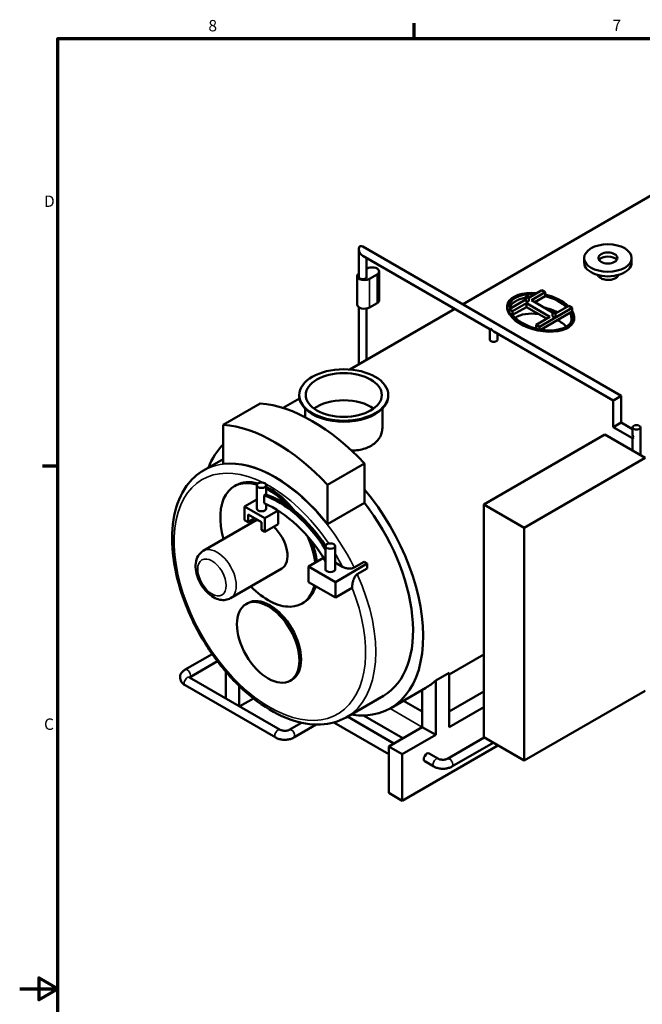
# Model space of a CAD drawing. Units: inches. Extents: x 2 to 679, y 12 to 428.
# Drawn here: x 2 to 133, y 217 to 424 of the extents above; entities that cross this region are included whole.
import ezdxf

# ---------------------------------------------------------------- set-up
doc = ezdxf.new("R2010")
doc.units = ezdxf.units.IN
doc.header["$LTSCALE"] = 20
doc.header["$MEASUREMENT"] = 0
for name, color, linetype, lineweight in [('Border (ANSI)', 7, 'Continuous', 70), ('Visible (ANSI)', 7, 'Continuous', 50), ('Visible Narrow (ANSI)', 7, 'Continuous', 35)]:
    doc.layers.add(name, color=color, linetype=linetype, lineweight=lineweight)
doc.styles.add('Note Text (ANSI)', font='tahoma.ttf')

# ---------------------------------------------------------------- blocks, each defined once
blk = doc.blocks.new('Borders Default Border')
at = {"layer": 'Border (ANSI)'}
for p, q in [((4.25, 21), (4.25, 21.16)), ((0.5, 16.5), (0.34, 16.5))]:
    blk.add_line(p, q, dxfattribs=at)
at = {"layer": 'Border (ANSI)', "flags": 128}
for points in [[(0.5, 1), (0.5, 21), (33.5, 21), (33.5, 1), (0.5, 1)], [(0.1, 11), (0.5, 11), (0.3, 11.115), (0.3, 10.885), (0.5, 11)]]:
    blk.add_lwpolyline(points, dxfattribs=at)
at = {"layer": 'Border (ANSI)', "char_height": 0.12, "attachment_point": 7, "style": 'Note Text (ANSI)'}
for s, insert in [('8', (2.086, 21.037)), ('7', (6.338, 21.04)), ('D', (0.356, 19.19)), ('C', (0.356, 13.688))]:
    blk.add_mtext(s, dxfattribs=dict(at, insert=insert))

msp = doc.modelspace()

# ---------------------------------------------------------------- linework, layer by layer
at = {"layer": 'Visible (ANSI)'}
for p, q in [((95.22, 364.04), (135.47, 387.27)), ((73.36, 375.71), (73.36, 369.82)), ((74.19, 376.19), (128.58, 344.78)), ((74.19, 374.27), (100.93, 358.83)), ((75.02, 373.79), (75.02, 369.82)), ((120.8, 372.83), (120.8, 373.8)), ((130.8, 372.83), (130.8, 373.8)), ((75.02, 371.52), (75.11, 371.58)), ((77.67, 364.95), (77.67, 370.97)), ((73.04, 364), (73.04, 370.02)), ((77.23, 370.36), (75.6, 369.41)), ((111.92, 367.01), (109.14, 365.4)), ((112.63, 366.6), (111.92, 367.01)), ((108.51, 365.04), (105.03, 363.03)), ((108.51, 364.81), (108.51, 365.63)), ((109.14, 364.81), (109.14, 365.63)), ((109.72, 364.92), (112.63, 366.6)), ((114.17, 362.35), (109.72, 364.92)), ((110.42, 364.51), (112.63, 365.78)), ((112.63, 365.78), (112.63, 366.6)), ((71.48, 350.33), (93.56, 363.08)), ((73.36, 363.47), (73.36, 351.41)), ((75.02, 363.18), (75.02, 352.37)), ((75.6, 363.39), (77.23, 364.33)), ((104.59, 363.51), (104.59, 363)), ((105.03, 362.21), (105.03, 363.03)), ((105.03, 363.03), (105.73, 362.62)), ((105.73, 362.62), (108.66, 364.31)), ((105.73, 361.8), (105.73, 362.62)), ((105.75, 361.81), (108.66, 363.49)), ((108.66, 364.31), (113.61, 361.45)), ((108.66, 363.49), (108.66, 364.31)), ((108.66, 363.49), (112.9, 361.04)), ((111.39, 359.35), (118.28, 363.33)), ((117.58, 363.74), (114.8, 362.14)), ((118.28, 363.33), (117.58, 363.74)), ((118.28, 362.52), (118.28, 363.33)), ((105.73, 361.8), (105.03, 362.21)), ((105.75, 361.81), (105.73, 361.8)), ((113.61, 361.45), (110.68, 359.76)), ((111.73, 358.74), (117.95, 362.33)), ((114.17, 361.55), (114.17, 362.36)), ((114.8, 361.55), (114.8, 362.36)), ((118.28, 362.52), (117.95, 362.33)), ((118.73, 361.23), (118.73, 360.71)), ((100.93, 358.83), (101.18, 358.97)), ((100.93, 356.65), (100.93, 358.83)), ((110.68, 359.76), (111.39, 359.35)), ((110.68, 358.95), (110.68, 359.76)), ((111.39, 358.54), (110.68, 358.95)), ((111.39, 358.54), (111.39, 359.35)), ((111.73, 358.74), (111.39, 358.54)), ((101.76, 358.35), (126.92, 343.82)), ((102.59, 356.65), (102.59, 357.87)), ((57.47, 342.24), (60.88, 344.21)), ((60.83, 344.76), (60.83, 344.97)), ((79.58, 344.76), (79.58, 344.97)), ((127.16, 343.96), (126.92, 343.82)), ((127.16, 343.96), (128.58, 344.78)), ((128.58, 344.78), (128.58, 339.17)), ((52.62, 343.21), (44.84, 338.72)), ((62.08, 340.32), (62.08, 342.06)), ((78.33, 338.02), (78.33, 342.06)), ((126.92, 343.82), (126.92, 338.21)), ((44.84, 330.47), (44.84, 338.72)), ((126.92, 338.21), (127.16, 338.35)), ((126.92, 338.21), (130.99, 335.86)), ((128.58, 339.17), (127.16, 338.35)), ((128.58, 339.17), (130.99, 337.78)), ((130.99, 338.18), (130.99, 336.82)), ((132.65, 338.18), (132.65, 332.29)), ((125.13, 336.63), (99.67, 321.93)), ((133.61, 331.73), (125.13, 336.63)), ((131.23, 336), (130.99, 335.86)), ((130.99, 335.86), (130.99, 333.25)), ((108.16, 317.04), (133.61, 331.73)), ((44.84, 331.49), (40.72, 329.1)), ((74.54, 330.56), (66.76, 326.07)), ((74.54, 325.12), (74.54, 330.56)), ((47.53, 325.98), (47.18, 325.77)), ((51.89, 321.09), (51.89, 325.99)), ((53.89, 324.01), (53.89, 325.99)), ((66.76, 326.07), (66.76, 317.82)), ((53.42, 323.84), (53.59, 323.94)), ((53.42, 323.84), (53.42, 322.21)), ((53.59, 323.94), (53.77, 324.05)), ((74.54, 325.12), (74.54, 322.31)), ((51.89, 322.96), (49.35, 321.49)), ((49.35, 321.49), (49.35, 318.64)), ((53.59, 319.05), (49.35, 321.49)), ((53.89, 321.09), (53.89, 322)), ((74.54, 322.31), (66.76, 317.82)), ((99.67, 272.94), (99.67, 321.93)), ((99.67, 321.93), (108.16, 317.04)), ((50.06, 319.86), (52.89, 318.23)), ((50.06, 318.23), (50.06, 319.86)), ((56.37, 320.65), (53.59, 319.05)), ((56.42, 320.62), (56.42, 317.82)), ((51.43, 318.41), (40.64, 312.19)), ((49.35, 318.64), (50.06, 318.23)), ((51.47, 319.05), (50.06, 318.23)), ((52.89, 318.23), (52.89, 316.6)), ((53.59, 316.19), (53.59, 319.05)), ((56.42, 317.82), (53.59, 316.19)), ((108.16, 268.05), (108.16, 317.04)), ((52.89, 316.6), (53.59, 316.19)), ((66.38, 308.28), (66.38, 313.18)), ((68.38, 308.28), (68.38, 313.18)), ((65.94, 310.71), (62.79, 308.89)), ((62.79, 308.89), (62.79, 305.62)), ((68.44, 305.62), (62.79, 308.89)), ((68.38, 309.74), (69.95, 308.84)), ((68.44, 305.62), (75.16, 309.5)), ((72.38, 308.66), (74.5, 309.88)), ((74.5, 309.88), (75.16, 309.5)), ((75.16, 309.5), (75.16, 308.48)), ((57.18, 308.45), (46.39, 302.23)), ((75.16, 308.48), (73.04, 307.26)), ((62.79, 305.62), (68.44, 302.36)), ((68.44, 302.36), (68.44, 305.62)), ((68.44, 302.36), (71.98, 304.4)), ((50, 301.19), (49.64, 300.98)), ((61.78, 301.3), (61.43, 301.09)), ((36.81, 287.18), (42.51, 290.47)), ((92.39, 286.19), (99.67, 290.4)), ((37.77, 285.54), (43.63, 288.93)), ((45.37, 286.76), (45.37, 281.15)), ((89.56, 284.9), (92.39, 286.54)), ((92.39, 275.11), (92.39, 286.54)), ((55.9, 272.88), (36.81, 283.9)), ((56.85, 274.52), (37.76, 285.55)), ((59.31, 285.06), (58.96, 284.85)), ((89.56, 273.47), (89.56, 284.9)), ((48.2, 279.52), (48.2, 283.75)), ((80.08, 279.08), (87.5, 283.37)), ((86.74, 275.11), (86.74, 282.93)), ((99.67, 282.57), (92.39, 278.37)), ((108.16, 268.05), (133.61, 282.74)), ((51.19, 281.12), (48.31, 279.46)), ((78.58, 281.68), (70.72, 277.14)), ((82.79, 280.65), (86.74, 278.37)), ((99.67, 279.31), (92.39, 275.11)), ((61.29, 276), (58.73, 274.52)), ((64.41, 275.61), (59.68, 272.88)), ((68.12, 276.06), (79.67, 269.39)), ((70.98, 277.29), (80.75, 271.65)), ((74.35, 277.54), (82.65, 272.75)), ((86.74, 275.11), (79.67, 271.02)), ((89.56, 273.47), (86.74, 275.11)), ((89.56, 273.47), (82.49, 269.39)), ((92.01, 268.43), (99.75, 272.9)), ((92.96, 266.78), (101.65, 271.8)), ((99.67, 272.94), (108.16, 268.05)), ((82.49, 269.39), (79.67, 271.02)), ((79.67, 271.02), (79.67, 261.23)), ((102.65, 271.23), (82.49, 259.59)), ((82.49, 259.59), (82.49, 269.39)), ((88.19, 269.55), (90.13, 268.43)), ((87.24, 267.91), (89.18, 266.78)), ((79.67, 261.23), (82.49, 259.59))]:
    msp.add_line(p, q, dxfattribs=at)
for centre, major_axis, ratio, start_param, end_param in [((74.19, 375.23), (-0.59, 1.02), 0.57735, 5.497787, 7.853982), ((74.19, 375.23), (-0.59, 1.02), 0.57735, 1.570796, 2.356194), ((125.8, 372.98), (2, 0), 0.57735, 0.361367, 2.780226), ((76.17, 370.97), (1.5, 0), 0.57735, 5.497787, 8.63938), ((125.8, 372.83), (-5, 0), 0.57735, 0, 3.141593), ((74.54, 370.02), (-1.5, 0), 0.57735, 5.621627, 8.63938), ((74.19, 369.82), (-0.83, 0), 0.57735, 0, 3.141593), ((76.17, 364.95), (1.5, 0), 0.57735, 5.497787, 6.283185), ((111.66, 362.37), (7.02, -1.61), 0.534413, 1.807476, 6.763785), ((111.66, 362.37), (6.52, -1.6), 0.528219, 1.889812, 3.384981), ((108.83, 364.81), (0.313, 0), 0.57735, 3.141593, 6.283185), ((111.66, 362.37), (7.02, -1.61), 0.534413, 0.731612, 1.556071), ((111.66, 362.37), (6.52, -1.6), 0.528219, 0.726763, 1.552118), ((74.54, 364), (-1.5, 0), 0.57735, 0, 2.356194), ((111.66, 359.92), (-6.52, 1.6), 0.528219, 4.274909, 4.73655), ((111.66, 362.37), (6.52, -1.6), 0.528219, 3.722675, 4.691402), ((111.66, 358.29), (-6.45, 1.58), 0.536727, 4.903356, 5.822397), ((111.66, 362.37), (6.52, -1.6), 0.528219, 4.851694, 6.706284), ((114.48, 361.55), (0.313, 0), 0.57735, 3.141593, 6.283185), ((111.66, 358.29), (-6.45, 1.58), 0.536727, 3.859124, 4.268548), ((101.76, 359.31), (0.59, -1.02), 0.57735, 4.712389, 5.497787), ((70.21, 344.76), (-9.37, 0), 0.57735, 0, 3.141593), ((63.58, 307.66), (-19.5, 33.77), 0.57735, 5.089066, 5.906508), ((70.21, 339.25), (-8, 0), 0.57735, 3.808703, 5.616075), ((55.8, 303.17), (-19.5, 33.77), 0.57735, 5.089066, 5.906508), ((131.82, 336.34), (-0.59, 1.02), 0.57735, 0.785398, 1.570796), ((63.58, 307.66), (-16.5, 28.58), 0.57735, 0.146965, 0.4297), ((55.8, 303.17), (-15, 25.98), 0.57735, 4.954834, 6.04074), ((54.3, 313.43), (-7.12, 12.34), 0.57735, 5.737153, 7.438633), ((54.65, 313.64), (-7.12, 12.34), 0.57735, 5.751608, 6.283185), ((54.65, 313.64), (7.12, -12.34), 0.57735, 1.807756, 2.432464), ((54.3, 313.43), (7.12, -12.34), 0.57735, 1.930718, 2.397314), ((56.54, 305.27), (-10.5, 18.19), 0.57735, 4.7736, 5.709982), ((56.9, 305.48), (10.5, -18.19), 0.57735, 1.66331, 2.568389), ((63.58, 307.66), (16.5, -28.58), 0.57735, 5.853486, 8.150432), ((55.57, 302.77), (11.25, -19.49), 0.57735, 1.608687, 2.49172), ((63.58, 307.66), (15, -25.98), 0.57735, 0, 1.813241), ((52.89, 321.09), (1, 0), 0.57735, 3.141593, 6.283185), ((54.3, 313.43), (-2.87, 4.98), 0.57735, 6.056711, 6.283185), ((54.3, 313.43), (2.87, -4.98), 0.57735, 0, 2.067498), ((54.3, 313.43), (7.12, -12.34), 0.57735, 0.959582, 1.379656), ((54.65, 313.64), (7.12, -12.34), 0.57735, 0.959582, 1.285971), ((67.38, 308.28), (1, 0), 0.57735, 3.141593, 6.283185), ((54.3, 313.43), (7.12, -12.34), 0.57735, 5.127737, 6.815738), ((54.65, 313.64), (7.12, -12.34), 0.57735, 0, 0.496133), ((54.65, 293.12), (-4.66, 8.06), 0.57735, 3.141593, 6.283185), ((71, 311.95), (16.5, -28.58), 0.57735, 0, 0.134359), ((87.71, 268.73), (-0.475, -0.823), 0.57735, 3.141593, 6.283185)]:
    msp.add_ellipse(centre, major_axis=major_axis, ratio=ratio, start_param=start_param, end_param=end_param, dxfattribs=at)
for centre, major_axis in [((125.8, 373.8), (-5, 0)), ((125.8, 373.8), (-2, 0)), ((108.83, 365.63), (-0.312, 0)), ((114.48, 362.36), (-0.312, 0)), ((70.21, 344.97), (-9.37, 0)), ((70.21, 344.97), (-8, 0)), ((131.82, 338.18), (-0.83, 0)), ((52.89, 325.99), (-1, 0)), ((67.38, 313.18), (-1, 0)), ((54.3, 292.92), (-4.66, 8.06))]:
    msp.add_ellipse(centre, major_axis=major_axis, ratio=0.57735, dxfattribs=at)
for points, knots in [([(127.39, 369.55), (127.29, 369.49), (127.18, 369.44), (126.94, 369.35), (126.8, 369.31), (126.53, 369.25), (126.38, 369.23), (126.09, 369.2), (125.95, 369.2), (125.66, 369.21), (125.52, 369.22), (125.23, 369.26), (125.08, 369.29), (124.8, 369.36), (124.67, 369.4), (124.43, 369.5), (124.31, 369.56), (124.11, 369.67), (124.02, 369.74), (123.85, 369.88), (123.78, 369.95), (123.67, 370.1), (123.63, 370.17), (123.61, 370.24)], [0, 0, 0, 0, 1.076741, 1.076741, 2.153482, 2.153482, 3.230223, 3.230223, 4.306964, 4.306964, 5.383704, 5.383704, 6.460444, 6.460444, 7.537185, 7.537185, 8.613925, 8.613925, 9.690665, 9.690665, 10.767405, 10.767405, 11.721719, 11.721719, 11.721719, 11.721719]), ([(128.01, 370.24), (127.98, 370.15), (127.94, 370.07), (127.83, 369.9), (127.75, 369.82), (127.59, 369.68), (127.49, 369.61), (127.39, 369.55)], [31.228748, 31.228748, 31.228748, 31.228748, 32.302218, 32.302218, 33.378959, 33.378959, 34.4557, 34.4557, 34.4557, 34.4557]), ([(105.16, 363.11), (105.16, 363.16), (105.17, 363.22), (105.21, 363.45), (105.28, 363.62), (105.49, 363.96), (105.63, 364.13), (105.99, 364.45), (106.21, 364.6), (106.45, 364.74), (106.69, 364.88), (106.97, 365.02), (107.58, 365.25), (107.91, 365.36), (108.34, 365.47), (108.43, 365.49), (108.51, 365.51)], [91.376532, 91.376532, 91.376532, 91.376532, 92.281563, 92.281563, 94.909488, 94.909488, 97.537413, 97.537413, 100.165337, 100.165337, 100.165337, 102.776363, 102.776363, 105.38739, 105.38739, 106.042516, 106.042516, 106.042516, 106.042516]), ([(115.81, 364.46), (116.05, 364.3), (116.29, 364.12), (116.7, 363.78), (116.87, 363.61), (117.03, 363.43)], [25.905689, 25.905689, 25.905689, 25.905689, 28.621536, 28.621536, 30.909577, 30.909577, 30.909577, 30.909577]), ([(117.82, 362.25), (117.84, 362.22), (117.85, 362.19), (118.01, 361.84), (118.1, 361.51), (118.16, 361.02), (118.17, 360.86), (118.16, 360.69)], [35.580806, 35.580806, 35.580806, 35.580806, 35.921158, 35.921158, 39.57097, 39.57097, 41.382193, 41.382193, 41.382193, 41.382193]), ([(102.35, 356.31), (102.31, 356.28), (102.27, 356.26), (102.18, 356.23), (102.13, 356.22), (102.03, 356.19), (101.98, 356.18), (101.87, 356.17), (101.81, 356.17), (101.71, 356.17), (101.66, 356.17), (101.55, 356.19), (101.5, 356.2), (101.39, 356.22), (101.34, 356.24), (101.25, 356.27), (101.21, 356.29), (101.14, 356.34), (101.1, 356.36), (101.04, 356.41), (101.02, 356.44), (100.97, 356.5), (100.96, 356.53), (100.94, 356.59), (100.93, 356.62), (100.93, 356.65)], [0, 0, 0, 0, 0.397083, 0.397083, 0.794167, 0.794167, 1.19125, 1.19125, 1.588334, 1.588334, 1.985417, 1.985417, 2.3825, 2.3825, 2.779584, 2.779584, 3.176667, 3.176667, 3.573751, 3.573751, 3.970834, 3.970834, 4.367917, 4.367917, 4.765001, 4.765001, 4.765001, 4.765001]), ([(102.59, 356.65), (102.59, 356.62), (102.59, 356.59), (102.57, 356.52), (102.55, 356.49), (102.51, 356.43), (102.48, 356.4), (102.42, 356.35), (102.39, 356.33), (102.35, 356.31)], [11.118335, 11.118335, 11.118335, 11.118335, 11.515419, 11.515419, 11.912502, 11.912502, 12.309585, 12.309585, 12.706669, 12.706669, 12.706669, 12.706669]), ([(78.33, 338.02), (78.33, 337.68), (78.28, 337.32), (78.08, 336.61), (77.92, 336.27), (77.51, 335.61), (77.25, 335.3), (76.8, 334.88), (76.64, 334.75), (76.31, 334.51), (76.13, 334.39), (75.95, 334.29)], [109.318947, 109.318947, 109.318947, 109.318947, 113.223488, 113.223488, 117.128029, 117.128029, 121.03257, 121.03257, 122.984841, 122.984841, 124.937111, 124.937111, 124.937111, 124.937111]), ([(75.95, 334.29), (75.77, 334.18), (75.58, 334.09), (75.17, 333.9), (74.96, 333.82), (74.29, 333.59), (73.81, 333.47), (72.84, 333.32), (72.35, 333.28), (71.85, 333.26)], [0, 0, 0, 0, 1.952271, 1.952271, 3.904541, 3.904541, 7.809082, 7.809082, 11.503421, 11.503421, 11.503421, 11.503421]), ([(70.72, 277.14), (69.11, 276.22), (67.27, 275.71), (63.28, 275.53), (61.11, 275.91), (56.61, 277.53), (54.27, 278.83), (49.72, 282.2), (47.51, 284.28), (43.45, 289), (41.6, 291.63), (38.43, 297.19), (37.12, 300.11), (35.15, 305.97), (34.5, 308.9), (33.94, 314.51), (34.03, 317.18), (35.01, 321.97), (35.88, 324.1), (38.11, 327.19), (39.32, 328.3), (40.72, 329.1)], [0.785398, 0.785398, 0.785398, 0.785398, 1.077034, 1.077034, 1.385191, 1.385191, 1.711222, 1.711222, 2.039607, 2.039607, 2.366597, 2.366597, 2.692982, 2.692982, 3.020048, 3.020048, 3.348486, 3.348486, 3.673919, 3.673919, 3.926991, 3.926991, 3.926991, 3.926991]), ([(46.39, 302.23), (46.07, 302.04), (45.7, 301.92), (44.94, 301.8), (44.54, 301.82), (43.68, 301.99), (43.23, 302.18), (42.31, 302.7), (41.85, 303.06), (41, 303.91), (40.62, 304.39), (39.96, 305.43), (39.68, 305.99), (39.26, 307.13), (39.11, 307.71), (38.98, 308.88), (39, 309.46), (39.24, 310.52), (39.45, 311.01), (40.02, 311.73), (40.31, 311.99), (40.64, 312.19)], [0.785398, 0.785398, 0.785398, 0.785398, 1.009538, 1.009538, 1.255598, 1.255598, 1.561311, 1.561311, 1.920597, 1.920597, 2.284777, 2.284777, 2.644194, 2.644194, 3.005895, 3.005895, 3.371295, 3.371295, 3.697673, 3.697673, 3.926991, 3.926991, 3.926991, 3.926991]), ([(69.95, 308.84), (70.04, 308.78), (70.15, 308.73), (70.38, 308.63), (70.51, 308.59), (70.73, 308.53), (70.85, 308.5), (71.08, 308.46), (71.21, 308.45), (71.42, 308.44), (71.52, 308.44), (71.73, 308.46), (71.84, 308.47), (72.01, 308.51), (72.09, 308.53), (72.25, 308.59), (72.32, 308.62), (72.38, 308.66)], [-6.506916, -6.506916, -6.506916, -6.506916, -5.504637, -5.504637, -4.502358, -4.502358, -3.637939, -3.637939, -2.773521, -2.773521, -2.036114, -2.036114, -1.298706, -1.298706, -0.649353, -0.649353, 0, 0, 0, 0]), ([(73.04, 307.26), (72.99, 307.23), (72.93, 307.18), (72.82, 307.08), (72.76, 307.03), (72.65, 306.89), (72.59, 306.8), (72.47, 306.61), (72.42, 306.51), (72.32, 306.28), (72.26, 306.13), (72.17, 305.84), (72.13, 305.69), (72.08, 305.47), (72.06, 305.37), (72.03, 305.17), (72.02, 305.07), (71.99, 304.77), (71.98, 304.57), (71.98, 304.4)], [0, 0, 0, 0, 0.579195, 0.579195, 1.158389, 1.158389, 1.940091, 1.940091, 2.721792, 2.721792, 3.846592, 3.846592, 4.971392, 4.971392, 5.778515, 5.778515, 6.585638, 6.585638, 8.199884, 8.199884, 8.199884, 8.199884]), ([(36.81, 283.9), (36.58, 284.03), (36.38, 284.19), (36.04, 284.58), (35.9, 284.81), (35.76, 285.27), (35.73, 285.48), (35.77, 285.89), (35.83, 286.09), (36.01, 286.46), (36.13, 286.63), (36.44, 286.94), (36.62, 287.07), (36.81, 287.18)], [1.570796, 1.570796, 1.570796, 1.570796, 1.884956, 1.884956, 2.183614, 2.183614, 2.410422, 2.410422, 2.625587, 2.625587, 2.87032, 2.87032, 3.141593, 3.141593, 3.141593, 3.141593]), ([(37.76, 285.55), (37.71, 285.58), (37.67, 285.6), (37.63, 285.64), (37.62, 285.65), (37.62, 285.65)], [1.5707963, 1.5707963, 1.5707963, 1.5707963, 1.7832875, 1.7832875, 1.9826578, 1.9826578, 1.9826578, 1.9826578]), ([(58.73, 274.52), (58.68, 274.5), (58.62, 274.47), (58.46, 274.41), (58.37, 274.38), (58.16, 274.34), (58.05, 274.32), (57.81, 274.31), (57.69, 274.31), (57.45, 274.33), (57.33, 274.35), (57.13, 274.4), (57.04, 274.43), (56.92, 274.49), (56.88, 274.51), (56.85, 274.52)], [6.283185, 6.283185, 6.283185, 6.283185, 6.495676, 6.495676, 6.724847, 6.724847, 6.969038, 6.969038, 7.22135, 7.22135, 7.472649, 7.472649, 7.713504, 7.713504, 7.853982, 7.853982, 7.853982, 7.853982]), ([(59.68, 272.88), (59.46, 272.75), (59.22, 272.65), (58.71, 272.5), (58.45, 272.46), (57.92, 272.41), (57.65, 272.41), (57.12, 272.46), (56.86, 272.5), (56.36, 272.65), (56.12, 272.75), (55.9, 272.88)], [6.283185, 6.283185, 6.283185, 6.283185, 6.597345, 6.597345, 6.911504, 6.911504, 7.225663, 7.225663, 7.539822, 7.539822, 7.853982, 7.853982, 7.853982, 7.853982]), ([(90.13, 268.43), (90.18, 268.4), (90.24, 268.37), (90.4, 268.31), (90.49, 268.29), (90.69, 268.24), (90.81, 268.23), (91.05, 268.22), (91.17, 268.22), (91.41, 268.24), (91.53, 268.26), (91.73, 268.31), (91.82, 268.34), (91.94, 268.39), (91.98, 268.41), (92.01, 268.43)], [4.712389, 4.712389, 4.712389, 4.712389, 4.92488, 4.92488, 5.154051, 5.154051, 5.398241, 5.398241, 5.650554, 5.650554, 5.901853, 5.901853, 6.142708, 6.142708, 6.283185, 6.283185, 6.283185, 6.283185]), ([(89.18, 266.78), (89.4, 266.65), (89.64, 266.56), (90.15, 266.41), (90.41, 266.36), (90.94, 266.31), (91.21, 266.31), (91.74, 266.36), (92, 266.41), (92.5, 266.56), (92.74, 266.65), (92.96, 266.78)], [4.712389, 4.712389, 4.712389, 4.712389, 5.026548, 5.026548, 5.340708, 5.340708, 5.654867, 5.654867, 5.969026, 5.969026, 6.283185, 6.283185, 6.283185, 6.283185])]:
    msp.add_open_spline(points, degree=3, knots=knots, dxfattribs=at)
at = {"layer": 'Visible Narrow (ANSI)'}
for p, q in [((75.6, 363.39), (75.6, 369.41)), ((77.23, 364.33), (77.23, 370.36)), ((82.79, 280.65), (86.74, 278.37)), ((79.96, 279.02), (86.74, 275.11)), ((79.96, 279.02), (86.74, 275.11)), ((68.12, 276.06), (79.67, 269.39))]:
    msp.add_line(p, q, dxfattribs=at)
for centre, major_axis, start_param, end_param in [((55.72, 303.12), (-15, 25.98), 4.594045, 6.283185), ((54.65, 302.51), (14.25, -24.68), 2.423555, 7.604797), ((54.65, 302.51), (14.25, -24.68), 1.69434, 2.401451), ((43.52, 307.21), (2.87, -4.98), 0, 3.141593), ((54.65, 302.51), (14.25, -24.68), 1.49461, 1.606793), ((55.72, 303.12), (15, -25.98), 0, 1.400583), ((37.28, 286.36), (0.475, -0.823), 0.022458, 3.141593), ((37.28, 284.72), (0.475, 0.823), 0, 3.141593), ((56.37, 273.7), (0.475, 0.823), 0, 3.141593), ((59.2, 273.7), (-0.475, 0.823), 3.141593, 6.283185), ((89.66, 267.61), (0.475, 0.823), 0, 3.141593), ((92.48, 267.61), (-0.475, 0.823), 3.141593, 6.283185)]:
    msp.add_ellipse(centre, major_axis=major_axis, ratio=0.57735, start_param=start_param, end_param=end_param, dxfattribs=at)
msp.add_ellipse((42.46, 306.59), major_axis=(-2.12, 3.68), ratio=0.57735, dxfattribs=at)

# ---------------------------------------------------------------- block references
at = {"xscale": 20, "yscale": 20, "zscale": 20}
msp.add_blockref('Borders Default Border', (0, 0), dxfattribs=at)

doc.saveas('drawing.dxf')
